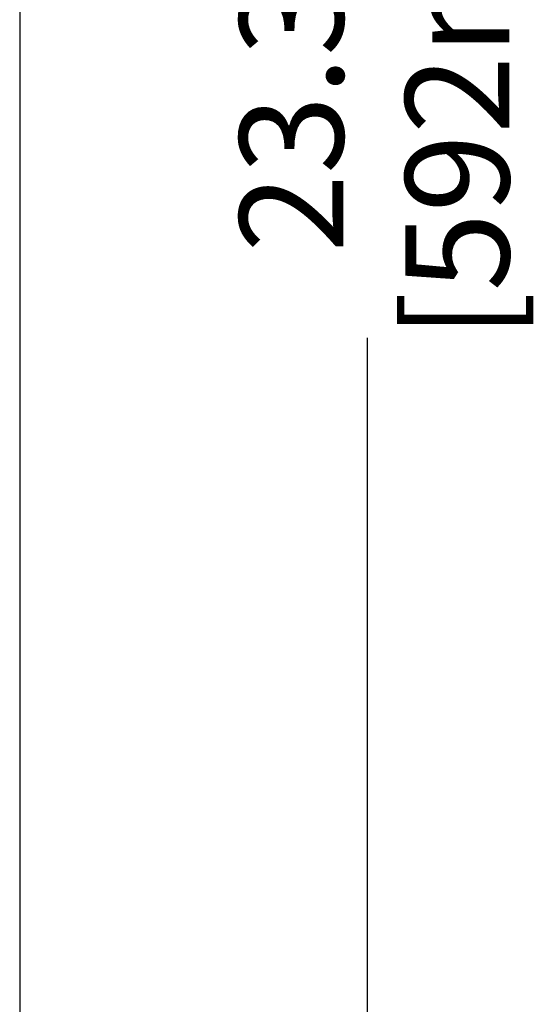
# Model space of a CAD drawing. Units: inches. Extents: x 22939 to 25856, y 16971 to 19039.
# Drawn here: x 24890 to 24979, y 17477 to 17648 of the extents above; entities that cross this region are included whole.
import ezdxf

# ---------------------------------------------------------------- set-up
doc = ezdxf.new("R2010")
doc.units = ezdxf.units.IN
doc.header["$LTSCALE"] = 5
doc.header["$MEASUREMENT"] = 0
doc.layers.add('Net Dim', color=5, linetype='Continuous', lineweight=18, true_color=0x0000ff)
doc.layers.add('Net Thay', color=7, linetype='Continuous', lineweight=25)
doc.styles.add('NDC_STD', font='arial.ttf')
doc.dimstyles.new('NDC_9 (in-mm)', dxfattribs={"dimscale": 8, "dimtxt": 2.25, "dimasz": 2.25, "dimexe": 1, "dimexo": 1, "dimgap": 0.5, "dimtad": 0, "dimlfac": 0.03937, "dimzin": 9, "dimdsep": 46, "dimtxsty": 'NDC_STD', "dimcen": 0, "dimclrt": 256, "dimadec": 0, "dimazin": 0, "dimtfac": 1, "dimtmove": 0, "dimatfit": 3, "dimfxl": 0, "dimfrac": 2, "dimtolj": 1, "dimtzin": 0, "dimarcsym": 0})

# ---------------------------------------------------------------- blocks, each defined once
blk = doc.blocks.new('*D9')
at = {"layer": 'Defpoints', "color": 0, "transparency": 16777216}
for p in [(24890.38, 17939.92), (24950.67, 17939.92), (24890.38, 17347.92)]:
    blk.add_point(p, dxfattribs=at)
at = {"layer": 'Net Dim', "color": 0, "lineweight": -2, "transparency": 16777216}
for p, q in [((24898.38, 17939.92), (24958.67, 17939.92)), ((24950.67, 17921.92), (24950.67, 17695.16)), ((24950.67, 17365.92), (24950.67, 17592.68)), ((24898.38, 17347.92), (24958.67, 17347.92))]:
    blk.add_line(p, q, dxfattribs=at)
at = {"layer": 'Net Dim', "color": 0, "transparency": 16777216}
for points in [[(24947.67, 17921.92), (24953.67, 17921.92), (24950.67, 17939.92)], [(24947.67, 17365.92), (24953.67, 17365.92), (24950.67, 17347.92)]]:
    blk.add_solid(points, dxfattribs=at)
at = {"layer": 'Net Dim', "transparency": 16777216, "char_height": 18, "attachment_point": 5, "rotation": 90, "style": 'NDC_STD'}
for s, insert in [('\\A1;[592mm]', (24966.21, 17643.92)), ('\\A1;23.31"', (24937.48, 17643.92))]:
    blk.add_mtext(s, dxfattribs=dict(at, insert=insert))

msp = doc.modelspace()

# ---------------------------------------------------------------- linework, layer by layer
at = {"layer": 'Net Thay'}
msp.add_line((24890.383, 17964.918), (24890.383, 17315.918), dxfattribs=at)
msp.add_line((24890.383, 17964.918), (24890.383, 17315.918), dxfattribs=at)

# ---------------------------------------------------------------- dimensions: what is measured, and where the dimension line sits
at = {"layer": 'Net Dim'}
dim = msp.add_linear_dim(base=(24950.673, 17939.918), p1=(24890.383, 17347.918), p2=(24890.383, 17939.918), angle=90, dimstyle='NDC_9 (in-mm)', override={"dimpost": '"\\X', "dimtmove": 1}, dxfattribs=at)
dim.commit()
dim.dimension.update_dxf_attribs({"geometry": '*D9', "text_midpoint": (24950.673, 17643.918)})

doc.saveas('drawing.dxf')
